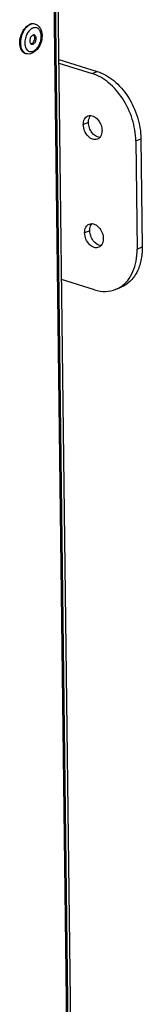
# Model space of a CAD drawing. Units: millimetres. Extents: x 0 to 7000, y 0 to 4950.
# Drawn here: x 3298 to 3330, y 1152 to 1407 of the extents above; entities that cross this region are included whole.
import ezdxf

# ---------------------------------------------------------------- set-up
doc = ezdxf.new("R2010")
doc.units = ezdxf.units.MM
doc.header["$LTSCALE"] = 385
for name, color, linetype in [('DIN7337A-4_0X7_0-AL-ST-ELVTEKEN', 7, 'CONTINUOUS'), ('P216A00000000TEKEN', 7, 'CONTINUOUS'), ('P302A07008000TEKEN', 7, 'CONTINUOUS'), ('P303A07000058TEKEN', 7, 'CONTINUOUS')]:
    doc.layers.add(name, color=color, linetype=linetype)

msp = doc.modelspace()

# ---------------------------------------------------------------- linework, layer by layer
at = {"layer": 'DIN7337A-4_0X7_0-AL-ST-ELVTEKEN', "color": 5, "linetype": 'Continuous'}
for p, q in [((3302.007, 1405.861), (3301.858, 1405.907)), ((3299.633, 1398.221), (3299.484, 1398.267))]:
    msp.add_line(p, q, dxfattribs=at)
for centre, radius, start, end in [((3301.538, 1404.353), 1.579, 72.74, 78.32818), ((3302.232, 1402.799), 2.217, 117.71865, 119.70526), ((3302.151, 1402.957), 2.039, 112.25824, 117.76697), ((3301.174, 1402.578), 0.644, 40.78305, 41.70206), ((3300.067, 1402.275), 1.812, 321.16972, 4.30405), ((3300.102, 1399.731), 1.581, 247.10423, 252.72973), ((3301.547, 1400.613), 2.21, 205.96397, 207.80219)]:
    msp.add_arc(centre, radius, start, end, dxfattribs=at)
for points, knots in [([(3300.775, 1405.777), (3300.285, 1405.577), (3299.614, 1405.012), (3298.953, 1404.062), (3298.68, 1403.49), (3298.563, 1403.189)], [0, 0, 0, 0, 0.4566272, 0.7212061, 1, 1, 1, 1]), ([(3299.191, 1404.644), (3299.294, 1404.78), (3299.694, 1405.256), (3300.207, 1405.652), (3300.626, 1405.823)], [0, 0, 0, 0, 0.2740354, 1, 1, 1, 1]), ([(3301.858, 1405.907), (3301.666, 1405.967), (3301.239, 1406.012), (3300.827, 1405.905), (3300.626, 1405.823)], [0, 0, 0, 0, 0.481092, 1, 1, 1, 1]), ([(3301.858, 1405.899), (3301.684, 1405.935), (3301.31, 1405.948), (3300.951, 1405.849), (3300.775, 1405.777)], [0, 0, 0, 0, 0.4818442, 1, 1, 1, 1]), ([(3302.007, 1405.861), (3302.168, 1405.811), (3302.481, 1405.669), (3303.028, 1405.239), (3303.527, 1404.46), (3303.787, 1403.341), (3303.754, 1402.124), (3303.444, 1400.903), (3302.745, 1399.478), (3301.851, 1398.594), (3301.158, 1398.312)], [0, 0, 0, 0, 0.055229, 0.1108965, 0.2253135, 0.3485781, 0.4813992, 0.6194361, 0.7557309, 1, 1, 1, 1]), ([(3299.484, 1398.267), (3299.309, 1398.322), (3298.965, 1398.501), (3298.548, 1398.939), (3298.239, 1399.52), (3297.973, 1400.484), (3297.978, 1401.861), (3298.283, 1402.947), (3298.513, 1403.475)], [0, 0, 0, 0, 0.0941866, 0.194661, 0.3056304, 0.4285691, 0.7044278, 1, 1, 1, 1]), ([(3298.563, 1403.189), (3298.371, 1402.691), (3298.119, 1401.681), (3298.133, 1400.408), (3298.376, 1399.514), (3298.653, 1398.965), (3299.022, 1398.536), (3299.329, 1398.341), (3299.487, 1398.274)], [0, 0, 0, 0, 0.2944301, 0.5683962, 0.6913541, 0.8032233, 0.9050368, 1, 1, 1, 1]), ([(3298.513, 1403.475), (3298.559, 1403.581), (3298.75, 1403.99), (3298.988, 1404.377), (3299.191, 1404.644)], [0, 0, 0, 0, 0.2565893, 1, 1, 1, 1]), ([(3300.513, 1404.232), (3300.257, 1403.968), (3299.815, 1403.335), (3299.536, 1402.619), (3299.436, 1402.238)], [0, 0, 0, 0, 0.4830603, 1, 1, 1, 1]), ([(3301.133, 1404.725), (3301.079, 1404.694), (3300.854, 1404.553), (3300.653, 1404.378), (3300.513, 1404.232)], [0, 0, 0, 0, 0.2375243, 1, 1, 1, 1]), ([(3301.401, 1403.024), (3301.188, 1402.937), (3300.914, 1402.654), (3300.691, 1402.204), (3300.586, 1401.809), (3300.568, 1401.419), (3300.637, 1401.072), (3300.793, 1400.799), (3300.959, 1400.689), (3301.044, 1400.662)], [0, 0, 0, 0, 0.244115, 0.3878294, 0.5343129, 0.6739515, 0.7989176, 0.9060161, 1, 1, 1, 1]), ([(3301.451, 1398.868), (3301.757, 1398.992), (3302.35, 1399.431), (3303.011, 1400.362), (3303.451, 1401.499), (3303.607, 1402.685), (3303.476, 1403.625), (3303.196, 1404.239), (3302.923, 1404.593), (3302.587, 1404.843), (3302.2, 1404.973), (3301.784, 1404.976), (3301.512, 1404.899), (3301.379, 1404.845)], [0, 0, 0, 0, 0.1199415, 0.2599943, 0.4106071, 0.5582434, 0.6904228, 0.7487082, 0.8018049, 0.8510418, 0.8987109, 0.9475618, 1, 1, 1, 1]), ([(3301.786, 1403.05), (3301.726, 1403.068), (3301.592, 1403.083), (3301.463, 1403.049), (3301.401, 1403.024)], [0, 0, 0, 0, 0.4810678, 1, 1, 1, 1]), ([(3301.429, 1400.689), (3301.642, 1400.776), (3301.916, 1401.059), (3302.139, 1401.508), (3302.243, 1401.903), (3302.262, 1402.293), (3302.192, 1402.641), (3302.036, 1402.914), (3301.87, 1403.024), (3301.786, 1403.05)], [0, 0, 0, 0, 0.244115, 0.3878294, 0.5343129, 0.6739515, 0.7989176, 0.9060161, 1, 1, 1, 1]), ([(3301.758, 1402.854), (3301.751, 1402.868), (3301.723, 1402.918), (3301.689, 1402.966), (3301.661, 1402.998)], [0, 0, 0, 0, 0.2588603, 1, 1, 1, 1]), ([(3301.874, 1402.411), (3301.871, 1402.452), (3301.854, 1402.604), (3301.809, 1402.755), (3301.758, 1402.854)], [0, 0, 0, 0, 0.2681902, 1, 1, 1, 1]), ([(3299.436, 1402.238), (3299.316, 1401.784), (3299.205, 1400.901), (3299.382, 1400.012), (3299.561, 1399.645)], [0, 0, 0, 0, 0.5350376, 1, 1, 1, 1]), ([(3301.057, 1400.804), (3301.042, 1400.798), (3300.983, 1400.776), (3300.921, 1400.763), (3300.875, 1400.758)], [0, 0, 0, 0, 0.2591094, 1, 1, 1, 1]), ([(3301.044, 1400.662), (3301.104, 1400.644), (3301.237, 1400.63), (3301.366, 1400.663), (3301.429, 1400.689)], [0, 0, 0, 0, 0.4810678, 1, 1, 1, 1]), ([(3301.141, 1400.844), (3301.171, 1400.861), (3301.298, 1400.941), (3301.407, 1401.049), (3301.479, 1401.139)], [0, 0, 0, 0, 0.2330551, 1, 1, 1, 1]), ([(3299.593, 1399.582), (3299.603, 1399.563), (3299.643, 1399.489), (3299.688, 1399.417), (3299.724, 1399.366)], [0, 0, 0, 0, 0.2549483, 1, 1, 1, 1]), ([(3301.158, 1398.312), (3300.917, 1398.213), (3300.405, 1398.086), (3299.877, 1398.145), (3299.633, 1398.221)], [0, 0, 0, 0, 0.5050251, 1, 1, 1, 1]), ([(3299.724, 1399.366), (3299.82, 1399.229), (3300.044, 1398.987), (3300.482, 1398.764), (3300.973, 1398.719), (3301.294, 1398.804), (3301.451, 1398.868)], [0, 0, 0, 0, 0.2576222, 0.4980769, 0.7395978, 1, 1, 1, 1])]:
    msp.add_open_spline(points, degree=3, knots=knots, dxfattribs=at)
for points in [[(3301.655, 1403.006), (3301.633, 1403.03), (3301.61, 1403.053), (3301.584, 1403.073)], [(3301.057, 1400.804), (3301.086, 1400.816), (3301.114, 1400.829), (3301.141, 1400.844)]]:
    msp.add_open_spline(points, degree=3, dxfattribs=at)
at = {"layer": 'P216A00000000TEKEN', "color": 5, "linetype": 'Continuous'}
for p, q in [((3308.127, 1396.714), (3318.027, 1393.638)), ((3308.139, 1395.749), (3316.69, 1393.092)), ((3316.69, 1393.092), (3318.027, 1393.638)), ((3315.78, 1380.38), (3314.443, 1379.834)), ((3328.013, 1375.617), (3329.35, 1376.163)), ((3328.013, 1375.617), (3328.353, 1347.6)), ((3329.35, 1376.163), (3329.69, 1348.146)), ((3316.12, 1352.363), (3314.783, 1351.817)), ((3328.353, 1347.6), (3329.69, 1348.146)), ((3317.369, 1337.058), (3308.818, 1339.715)), ((3322.867, 1337.178), (3324.204, 1337.724))]:
    msp.add_line(p, q, dxfattribs=at)
msp.add_arc((3320.116, 1343.905), 7.267, 292.23954, 303.36116, dxfattribs=at)
for points, knots in [([(3328.013, 1375.617), (3327.99, 1377.517), (3327.33, 1381.37), (3324.9, 1386.59), (3321.334, 1390.776), (3318.251, 1392.607), (3316.69, 1393.092)], [0, 0, 0, 0, 0.2591778, 0.5250207, 0.7769316, 1, 1, 1, 1]), ([(3318.027, 1393.638), (3319.588, 1393.152), (3322.671, 1391.322), (3326.237, 1387.136), (3328.667, 1381.916), (3329.327, 1378.062), (3329.35, 1376.163)], [0, 0, 0, 0, 0.2230684, 0.4749793, 0.7408222, 1, 1, 1, 1]), ([(3314.443, 1379.834), (3314.437, 1380.32), (3314.579, 1381.239), (3315.257, 1381.94), (3315.632, 1382.092)], [0, 0, 0, 0, 0.5457108, 1, 1, 1, 1]), ([(3315.78, 1380.38), (3315.778, 1380.559), (3315.813, 1381.202), (3316.054, 1381.857), (3316.366, 1382.206)], [0, 0, 0, 0, 0.276582, 1, 1, 1, 1]), ([(3318.684, 1376.507), (3317.897, 1376.564), (3316.747, 1377.457), (3315.968, 1378.981), (3315.786, 1379.918), (3315.78, 1380.38)], [0, 0, 0, 0, 0.4583654, 0.7315849, 1, 1, 1, 1]), ([(3316.372, 1382.205), (3317.159, 1382.148), (3318.309, 1381.256), (3319.088, 1379.731), (3319.271, 1378.794), (3319.276, 1378.332)], [0, 0, 0, 0, 0.4583654, 0.7315849, 1, 1, 1, 1]), ([(3318.087, 1376.074), (3317.717, 1375.923), (3316.751, 1375.947), (3315.554, 1376.823), (3314.695, 1378.182), (3314.45, 1379.285), (3314.443, 1379.834)], [0, 0, 0, 0, 0.2023607, 0.4450213, 0.7223478, 1, 1, 1, 1]), ([(3319.276, 1378.332), (3319.278, 1378.153), (3319.243, 1377.51), (3319.002, 1376.855), (3318.691, 1376.506)], [0, 0, 0, 0, 0.276582, 1, 1, 1, 1]), ([(3314.783, 1351.817), (3314.777, 1352.303), (3314.919, 1353.222), (3315.597, 1353.923), (3315.971, 1354.075)], [0, 0, 0, 0, 0.5457108, 1, 1, 1, 1]), ([(3316.12, 1352.363), (3316.118, 1352.542), (3316.153, 1353.185), (3316.394, 1353.84), (3316.705, 1354.189)], [0, 0, 0, 0, 0.276582, 1, 1, 1, 1]), ([(3319.024, 1348.49), (3318.237, 1348.547), (3317.087, 1349.44), (3316.308, 1350.964), (3316.125, 1351.901), (3316.12, 1352.363)], [0, 0, 0, 0, 0.4583654, 0.7315849, 1, 1, 1, 1]), ([(3316.712, 1354.188), (3317.498, 1354.131), (3318.649, 1353.239), (3319.427, 1351.714), (3319.61, 1350.777), (3319.616, 1350.315)], [0, 0, 0, 0, 0.4583654, 0.7315849, 1, 1, 1, 1]), ([(3318.427, 1348.057), (3318.056, 1347.906), (3317.091, 1347.93), (3315.893, 1348.806), (3315.035, 1350.165), (3314.789, 1351.268), (3314.783, 1351.817)], [0, 0, 0, 0, 0.2023607, 0.4450213, 0.7223478, 1, 1, 1, 1]), ([(3319.616, 1350.315), (3319.618, 1350.136), (3319.583, 1349.493), (3319.342, 1348.838), (3319.03, 1348.489)], [0, 0, 0, 0, 0.276582, 1, 1, 1, 1]), ([(3324.113, 1337.835), (3324.796, 1338.285), (3326.061, 1339.463), (3327.41, 1341.784), (3328.215, 1344.564), (3328.365, 1346.565), (3328.353, 1347.6)], [0, 0, 0, 0, 0.2216884, 0.4599195, 0.7194169, 1, 1, 1, 1]), ([(3329.69, 1348.146), (3329.704, 1346.965), (3329.507, 1344.694), (3328.448, 1341.595), (3326.679, 1339.143), (3325.052, 1338.07), (3324.204, 1337.724)], [0, 0, 0, 0, 0.2843254, 0.5437164, 0.7793216, 1, 1, 1, 1]), ([(3317.369, 1337.058), (3318.286, 1336.773), (3320.159, 1336.467), (3322.033, 1336.838), (3322.867, 1337.178)], [0, 0, 0, 0, 0.5158933, 1, 1, 1, 1])]:
    msp.add_open_spline(points, degree=3, knots=knots, dxfattribs=at)
for points in [[(3315.632, 1382.092), (3315.863, 1382.187), (3316.123, 1382.223), (3316.372, 1382.205)], [(3318.691, 1376.506), (3318.526, 1376.321), (3318.316, 1376.168), (3318.087, 1376.074)], [(3315.971, 1354.075), (3316.203, 1354.17), (3316.463, 1354.206), (3316.712, 1354.188)], [(3319.03, 1348.489), (3318.866, 1348.304), (3318.656, 1348.151), (3318.427, 1348.057)]]:
    msp.add_open_spline(points, degree=3, dxfattribs=at)
at = {"layer": 'P302A07008000TEKEN', "color": 5, "linetype": 'Continuous'}
for p, q in [((3313.472, 900.508), (3306.462, 1478.594)), ((3314.14, 900.781), (3307.131, 1478.867))]:
    msp.add_line(p, q, dxfattribs=at)
at = {"layer": 'P303A07000058TEKEN', "color": 5, "linetype": 'Continuous'}
msp.add_line((3313.138, 900.372), (3306.224, 1470.519), dxfattribs=at)

doc.saveas('drawing.dxf')
